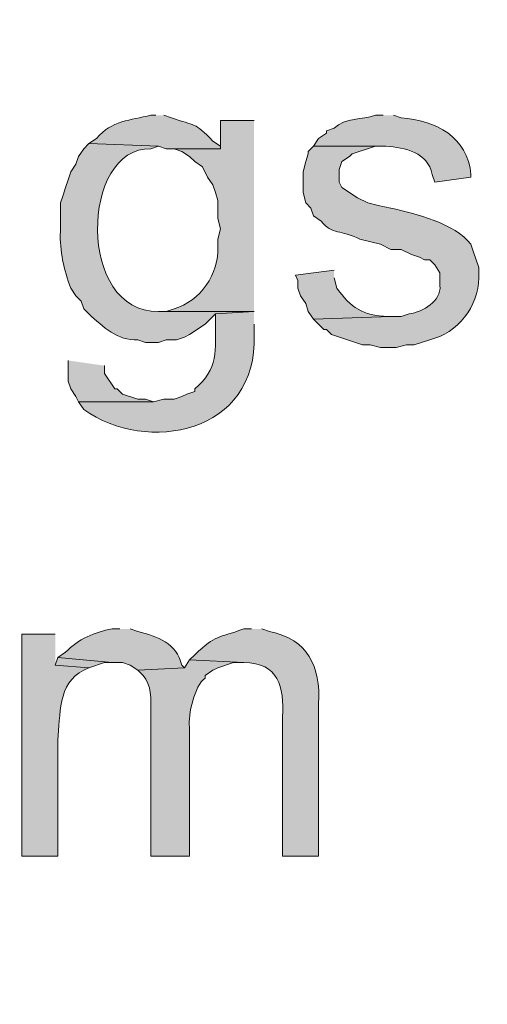
# Model space of a CAD drawing. Units: inches. Extents: x 7 to 205, y 5 to 291.
# Drawn here: x 26 to 30, y 118 to 126 of the extents above; entities that cross this region are included whole.
import ezdxf

# ---------------------------------------------------------------- set-up
doc = ezdxf.new("R2010")
doc.units = ezdxf.units.IN
doc.header["$MEASUREMENT"] = 0
doc.layers.add('Layer 1', color=7, linetype='Continuous')

msp = doc.modelspace()

# ---------------------------------------------------------------- hatches: boundary and pattern name
at = {"layer": 'Layer 1', "true_color": 0xffffff}
h = msp.add_hatch(color=7, dxfattribs=at)
h.dxf.hatch_style = 2
edge = h.paths.add_edge_path()
edge.add_spline(control_points=[(204.531, 5.1986), (204.531, 5.1986), (7.3421, 5.1986), (7.3421, 5.1986), (7.272, 5.1986), (7.2152, 5.2555), (7.2152, 5.3257), (7.2152, 5.3257), (7.2152, 290.864), (7.2152, 290.864), (7.2152, 290.9341), (7.272, 290.991), (7.3421, 290.991), (7.3421, 290.991), (204.531, 290.991), (204.531, 290.991), (204.6012, 290.991), (204.6581, 290.9341), (204.6581, 290.864), (204.6581, 290.864), (204.6581, 5.3257), (204.6581, 5.3257), (204.6581, 5.2555), (204.6012, 5.1986), (204.531, 5.1986)], knot_values=[0, 0, 0, 0, 1, 1, 1, 2, 2, 2, 3, 3, 3, 4, 4, 4, 5, 5, 5, 6, 6, 6, 7, 7, 7, 8, 8, 8, 8], degree=3, periodic=1)
h.paths.add_polyline_path([(7.4691, 5.4529), (204.4038, 5.4529), (204.4038, 290.7371), (7.4691, 290.7371)])
h = msp.add_hatch(color=7, dxfattribs=at)
h.dxf.hatch_style = 2
edge = h.paths.add_edge_path()
edge.add_spline(control_points=[(204.531, 32.6626), (204.531, 32.6626), (7.3421, 32.6626), (7.3421, 32.6626), (7.3363, 32.6626), (7.3317, 32.6674), (7.3317, 32.6733), (7.3317, 32.6733), (7.3317, 290.864), (7.3317, 290.864), (7.3317, 290.8699), (7.3363, 290.8746), (7.3421, 290.8746), (7.3421, 290.8746), (204.531, 290.8746), (204.531, 290.8746), (204.5368, 290.8746), (204.5417, 290.8699), (204.5417, 290.864), (204.5417, 290.864), (204.5417, 32.6733), (204.5417, 32.6733), (204.5417, 32.6674), (204.5368, 32.6626), (204.531, 32.6626)], knot_values=[0, 0, 0, 0, 1, 1, 1, 2, 2, 2, 3, 3, 3, 4, 4, 4, 5, 5, 5, 6, 6, 6, 7, 7, 7, 8, 8, 8, 8], degree=3, periodic=1)
h.paths.add_polyline_path([(7.3526, 32.6839), (204.5203, 32.6839), (204.5203, 290.8533), (7.3526, 290.8533)])
h = msp.add_hatch(color=7, dxfattribs=at)
edge = h.paths.add_edge_path()
edge.add_spline(control_points=[(26.8817, 125.1656), (26.8817, 125.1656), (26.8393, 125.1656), (26.8393, 125.1656), (26.6746, 125.1232), (26.5165, 125.1243), (26.3948, 124.975), (26.3948, 124.975), (26.3313, 124.9327), (26.3313, 124.9327), (26.3313, 124.9327), (26.9028, 124.9116), (26.9028, 124.9116), (26.9028, 124.9116), (26.9663, 124.8904), (26.9663, 124.8904), (26.9663, 124.8904), (27.4108, 124.8904), (27.4108, 124.8904), (27.4108, 124.8904), (27.4108, 124.9116), (27.4108, 124.9116), (27.4108, 124.9116), (27.3473, 124.9539), (27.3473, 124.9539), (27.1981, 125.1137), (27.2027, 125.0731), (27.0087, 125.1444), (27.0087, 125.1444), (26.9452, 125.1656), (26.9452, 125.1656)], knot_values=[0, 0, 0, 0, 0.352778, 0.352778, 0.352778, 0.705556, 0.705556, 0.705556, 1.058333, 1.058333, 1.058333, 1.411111, 1.411111, 1.411111, 1.763889, 1.763889, 1.763889, 2.116667, 2.116667, 2.116667, 2.469444, 2.469444, 2.469444, 2.822222, 2.822222, 2.822222, 3.175, 3.175, 3.175, 3.527778, 3.527778, 3.527778, 3.527778], degree=3, periodic=0)
edge.add_line((26.9452, 125.1656), (26.8817, 125.1656))
h = msp.add_hatch(color=7, dxfattribs=at)
edge = h.paths.add_edge_path()
edge.add_spline(control_points=[(27.686, 125.1232), (27.686, 125.1232), (27.4108, 125.1232), (27.4108, 125.1232), (27.4108, 125.1232), (27.4108, 124.8904), (27.4108, 124.8904), (27.4108, 124.8904), (27.0298, 124.8904), (27.0298, 124.8904), (27.0298, 124.8904), (27.0933, 124.8692), (27.0933, 124.8692), (27.0933, 124.8692), (27.1568, 124.8269), (27.1568, 124.8269), (27.1568, 124.8269), (27.1992, 124.7845), (27.1992, 124.7845), (27.1992, 124.7845), (27.2627, 124.7422), (27.2627, 124.7422), (27.2627, 124.7422), (27.305, 124.6576), (27.305, 124.6576), (27.305, 124.6576), (27.3473, 124.5941), (27.3473, 124.5941), (27.3473, 124.5941), (27.3685, 124.5305), (27.3685, 124.5305), (27.3685, 124.5305), (27.3897, 124.467), (27.3897, 124.467), (27.3897, 124.467), (27.3897, 124.3189), (27.3897, 124.3189), (27.3897, 124.3189), (27.4108, 124.2342), (27.4108, 124.2342), (27.4108, 124.2342), (27.3897, 124.1495), (27.3897, 124.1495), (27.3897, 124.1495), (27.3897, 124.0861), (27.3897, 124.0861), (27.3988, 123.8659), (27.2461, 123.6387), (27.0298, 123.5781), (27.0298, 123.5781), (26.9663, 123.5569), (26.9663, 123.5569), (26.9663, 123.5569), (26.9028, 123.5569), (26.9028, 123.5569), (26.9028, 123.5569), (27.686, 123.5569), (27.686, 123.5569)], knot_values=[0, 0, 0, 0, 0.352778, 0.352778, 0.352778, 0.705556, 0.705556, 0.705556, 1.058333, 1.058333, 1.058333, 1.411111, 1.411111, 1.411111, 1.763889, 1.763889, 1.763889, 2.116667, 2.116667, 2.116667, 2.469444, 2.469444, 2.469444, 2.822222, 2.822222, 2.822222, 3.175, 3.175, 3.175, 3.527778, 3.527778, 3.527778, 3.880556, 3.880556, 3.880556, 4.233333, 4.233333, 4.233333, 4.586111, 4.586111, 4.586111, 4.938889, 4.938889, 4.938889, 5.291667, 5.291667, 5.291667, 5.644444, 5.644444, 5.644444, 5.997222, 5.997222, 5.997222, 6.35, 6.35, 6.35, 6.702778, 6.702778, 6.702778, 6.702778], degree=3, periodic=0)
edge.add_line((27.686, 123.5569), (27.686, 125.1232))
h = msp.add_hatch(color=7, dxfattribs=at)
edge = h.paths.add_edge_path()
edge.add_spline(control_points=[(28.7443, 125.1656), (28.7443, 125.1656), (28.6808, 125.1656), (28.6808, 125.1656), (28.5697, 125.126), (28.4364, 125.1461), (28.3422, 125.0597), (28.3422, 125.0597), (28.2787, 125.0385), (28.2787, 125.0385), (28.2787, 125.0385), (28.2787, 125.0174), (28.2787, 125.0174), (28.2787, 125.0174), (28.2152, 124.975), (28.2152, 124.975), (28.2152, 124.975), (28.1728, 124.9116), (28.1728, 124.9116), (28.1728, 124.9116), (28.7655, 124.9116), (28.7655, 124.9116), (28.9228, 124.9006), (29.1102, 124.8618), (29.1465, 124.6787), (29.1465, 124.6787), (29.1677, 124.6152), (29.1677, 124.6152), (29.1677, 124.6152), (29.464, 124.6576), (29.464, 124.6576), (29.464, 124.6576), (29.464, 124.6787), (29.464, 124.6787), (29.4393, 124.9888), (29.1701, 125.1225), (28.8925, 125.1444), (28.8925, 125.1444), (28.829, 125.1656), (28.829, 125.1656)], knot_values=[0, 0, 0, 0, 0.352778, 0.352778, 0.352778, 0.705556, 0.705556, 0.705556, 1.058333, 1.058333, 1.058333, 1.411111, 1.411111, 1.411111, 1.763889, 1.763889, 1.763889, 2.116667, 2.116667, 2.116667, 2.469444, 2.469444, 2.469444, 2.822222, 2.822222, 2.822222, 3.175, 3.175, 3.175, 3.527778, 3.527778, 3.527778, 3.880556, 3.880556, 3.880556, 4.233333, 4.233333, 4.233333, 4.586111, 4.586111, 4.586111, 4.586111], degree=3, periodic=0)
edge.add_line((28.829, 125.1656), (28.7443, 125.1656))
h = msp.add_hatch(color=7, dxfattribs=at)
edge = h.paths.add_edge_path()
edge.add_spline(control_points=[(26.3313, 124.9327), (26.3313, 124.9327), (26.289, 124.8904), (26.289, 124.8904), (26.289, 124.8904), (26.2467, 124.8269), (26.2467, 124.8269), (26.2467, 124.8269), (26.2255, 124.7634), (26.2255, 124.7634), (26.2255, 124.7634), (26.1832, 124.6999), (26.1832, 124.6999), (26.1832, 124.6999), (26.162, 124.6364), (26.162, 124.6364), (26.162, 124.6364), (26.1408, 124.5729), (26.1408, 124.5729), (26.1408, 124.5729), (26.1197, 124.5094), (26.1197, 124.5094), (26.1197, 124.5094), (26.0985, 124.4459), (26.0985, 124.4459), (26.0985, 124.4459), (26.0985, 124.2131), (26.0985, 124.2131), (26.0904, 124.0518), (26.1264, 123.898), (26.1832, 123.7474), (26.1832, 123.7474), (26.2255, 123.6839), (26.2255, 123.6839), (26.2255, 123.6839), (26.2678, 123.6416), (26.2678, 123.6416), (26.2678, 123.6416), (26.289, 123.5781), (26.289, 123.5781), (26.289, 123.5781), (26.3313, 123.5357), (26.3313, 123.5357), (26.4502, 123.4334), (26.5652, 123.3128), (26.7335, 123.3241), (26.7335, 123.3241), (26.797, 123.3029), (26.797, 123.3029), (26.797, 123.3029), (26.9028, 123.3029), (26.9028, 123.3029), (26.9028, 123.3029), (26.9663, 123.3241), (26.9663, 123.3241), (26.9663, 123.3241), (27.051, 123.3241), (27.051, 123.3241), (27.051, 123.3241), (27.1145, 123.3452), (27.1145, 123.3452), (27.1145, 123.3452), (27.1568, 123.3664), (27.1568, 123.3664), (27.1568, 123.3664), (27.2838, 123.4511), (27.2838, 123.4511), (27.2838, 123.4511), (27.3685, 123.5357), (27.3685, 123.5357), (27.3685, 123.5357), (27.686, 123.5569), (27.686, 123.5569), (27.686, 123.5569), (26.9028, 123.5569), (26.9028, 123.5569), (26.2311, 123.5407), (26.2625, 124.907), (26.8393, 124.8904), (26.8393, 124.8904), (26.9028, 124.9116), (26.9028, 124.9116)], knot_values=[0, 0, 0, 0, 0.352778, 0.352778, 0.352778, 0.705556, 0.705556, 0.705556, 1.058333, 1.058333, 1.058333, 1.411111, 1.411111, 1.411111, 1.763889, 1.763889, 1.763889, 2.116667, 2.116667, 2.116667, 2.469444, 2.469444, 2.469444, 2.822222, 2.822222, 2.822222, 3.175, 3.175, 3.175, 3.527778, 3.527778, 3.527778, 3.880556, 3.880556, 3.880556, 4.233333, 4.233333, 4.233333, 4.586111, 4.586111, 4.586111, 4.938889, 4.938889, 4.938889, 5.291667, 5.291667, 5.291667, 5.644444, 5.644444, 5.644444, 5.997222, 5.997222, 5.997222, 6.35, 6.35, 6.35, 6.702778, 6.702778, 6.702778, 7.055556, 7.055556, 7.055556, 7.408333, 7.408333, 7.408333, 7.761111, 7.761111, 7.761111, 8.113889, 8.113889, 8.113889, 8.466667, 8.466667, 8.466667, 8.819444, 8.819444, 8.819444, 9.172222, 9.172222, 9.172222, 9.525, 9.525, 9.525, 9.525], degree=3, periodic=0)
edge.add_line((26.9028, 124.9116), (26.3313, 124.9327))
h = msp.add_hatch(color=7, dxfattribs=at)
edge = h.paths.add_edge_path()
edge.add_spline(control_points=[(28.1728, 124.9116), (28.1728, 124.9116), (28.1305, 124.8692), (28.1305, 124.8692), (28.1305, 124.8692), (28.1305, 124.848), (28.1305, 124.848), (28.1305, 124.848), (28.1093, 124.7845), (28.1093, 124.7845), (28.1093, 124.7845), (28.0882, 124.6999), (28.0882, 124.6999), (28.0882, 124.6999), (28.0882, 124.5305), (28.0882, 124.5305), (28.0882, 124.5305), (28.1093, 124.4459), (28.1093, 124.4459), (28.1093, 124.4459), (28.1517, 124.4035), (28.1517, 124.4035), (28.1517, 124.4035), (28.1728, 124.34), (28.1728, 124.34), (28.1728, 124.34), (28.2363, 124.2977), (28.2363, 124.2977), (28.3284, 124.1841), (28.3947, 124.2275), (28.5538, 124.1495), (28.5538, 124.1495), (28.7232, 124.1072), (28.7232, 124.1072), (28.7232, 124.1072), (28.8078, 124.0649), (28.8078, 124.0649), (28.8078, 124.0649), (28.8925, 124.0649), (28.8925, 124.0649), (28.8925, 124.0649), (28.9772, 124.0225), (28.9772, 124.0225), (28.9772, 124.0225), (29.0407, 124.0014), (29.0407, 124.0014), (29.0407, 124.0014), (29.083, 123.9802), (29.083, 123.9802), (29.083, 123.9802), (29.1253, 123.9802), (29.1253, 123.9802), (29.1253, 123.9802), (29.1677, 123.9379), (29.1677, 123.9379), (29.1677, 123.9379), (29.21, 123.8744), (29.21, 123.8744), (29.21, 123.8744), (29.21, 123.7685), (29.21, 123.7685), (29.2199, 123.6366), (29.0724, 123.5569), (28.956, 123.5357), (28.956, 123.5357), (28.8925, 123.5145), (28.8925, 123.5145), (28.8925, 123.5145), (28.8078, 123.5145), (28.8078, 123.5145), (28.8078, 123.5145), (28.1728, 123.4934), (28.1728, 123.4934), (28.1728, 123.4934), (28.2575, 123.4087), (28.2575, 123.4087), (28.2575, 123.4087), (28.2787, 123.4087), (28.2787, 123.4087), (28.2787, 123.4087), (28.321, 123.3664), (28.321, 123.3664), (28.321, 123.3664), (28.575, 123.2817), (28.575, 123.2817), (28.575, 123.2817), (28.6385, 123.2817), (28.6385, 123.2817), (28.6385, 123.2817), (28.7232, 123.2605), (28.7232, 123.2605), (28.7232, 123.2605), (28.8502, 123.2605), (28.8502, 123.2605), (28.8502, 123.2605), (28.9348, 123.2817), (28.9348, 123.2817), (28.9348, 123.2817), (28.9983, 123.2817), (28.9983, 123.2817), (28.9983, 123.2817), (29.1253, 123.3241), (29.1253, 123.3241), (29.355, 123.3791), (29.5254, 123.5953), (29.5275, 123.832), (29.5275, 123.832), (29.5275, 123.9167), (29.5275, 123.9167), (29.5275, 123.9167), (29.5063, 123.9802), (29.5063, 123.9802), (29.5063, 123.9802), (29.4852, 124.0437), (29.4852, 124.0437), (29.4852, 124.0437), (29.464, 124.1072), (29.464, 124.1072), (29.3285, 124.2801), (29.0117, 124.3573), (28.8078, 124.4035), (28.8078, 124.4035), (28.702, 124.4247), (28.702, 124.4247), (28.702, 124.4247), (28.6173, 124.4459), (28.6173, 124.4459), (28.6173, 124.4459), (28.5327, 124.4882), (28.5327, 124.4882), (28.5327, 124.4882), (28.4057, 124.5729), (28.4057, 124.5729), (28.4057, 124.5729), (28.3845, 124.6152), (28.3845, 124.6152), (28.3845, 124.6152), (28.3845, 124.721), (28.3845, 124.721), (28.3845, 124.721), (28.4057, 124.7845), (28.4057, 124.7845), (28.4057, 124.7845), (28.4692, 124.8269), (28.4692, 124.8269), (28.4692, 124.8269), (28.4903, 124.848), (28.4903, 124.848), (28.4903, 124.848), (28.6808, 124.9116), (28.6808, 124.9116), (28.6808, 124.9116), (28.7655, 124.9116), (28.7655, 124.9116)], knot_values=[0, 0, 0, 0, 0.352778, 0.352778, 0.352778, 0.705556, 0.705556, 0.705556, 1.058333, 1.058333, 1.058333, 1.411111, 1.411111, 1.411111, 1.763889, 1.763889, 1.763889, 2.116667, 2.116667, 2.116667, 2.469444, 2.469444, 2.469444, 2.822222, 2.822222, 2.822222, 3.175, 3.175, 3.175, 3.527778, 3.527778, 3.527778, 3.880556, 3.880556, 3.880556, 4.233333, 4.233333, 4.233333, 4.586111, 4.586111, 4.586111, 4.938889, 4.938889, 4.938889, 5.291667, 5.291667, 5.291667, 5.644444, 5.644444, 5.644444, 5.997222, 5.997222, 5.997222, 6.35, 6.35, 6.35, 6.702778, 6.702778, 6.702778, 7.055556, 7.055556, 7.055556, 7.408333, 7.408333, 7.408333, 7.761111, 7.761111, 7.761111, 8.113889, 8.113889, 8.113889, 8.466667, 8.466667, 8.466667, 8.819444, 8.819444, 8.819444, 9.172222, 9.172222, 9.172222, 9.525, 9.525, 9.525, 9.877778, 9.877778, 9.877778, 10.230556, 10.230556, 10.230556, 10.583333, 10.583333, 10.583333, 10.936111, 10.936111, 10.936111, 11.288889, 11.288889, 11.288889, 11.641667, 11.641667, 11.641667, 11.994444, 11.994444, 11.994444, 12.347222, 12.347222, 12.347222, 12.7, 12.7, 12.7, 13.052778, 13.052778, 13.052778, 13.405556, 13.405556, 13.405556, 13.758333, 13.758333, 13.758333, 14.111111, 14.111111, 14.111111, 14.463889, 14.463889, 14.463889, 14.816667, 14.816667, 14.816667, 15.169444, 15.169444, 15.169444, 15.522222, 15.522222, 15.522222, 15.875, 15.875, 15.875, 16.227778, 16.227778, 16.227778, 16.580556, 16.580556, 16.580556, 16.933333, 16.933333, 16.933333, 17.286111, 17.286111, 17.286111, 17.638889, 17.638889, 17.638889, 17.991667, 17.991667, 17.991667, 17.991667], degree=3, periodic=0)
edge.add_line((28.7655, 124.9116), (28.1728, 124.9116))
h = msp.add_hatch(color=7, dxfattribs=at)
edge = h.paths.add_edge_path()
edge.add_spline(control_points=[(28.3422, 123.8956), (28.3422, 123.8956), (28.0247, 123.8532), (28.0247, 123.8532), (28.0247, 123.8532), (28.0458, 123.8109), (28.0458, 123.8109), (28.0458, 123.8109), (28.0458, 123.7474), (28.0458, 123.7474), (28.0458, 123.7474), (28.067, 123.6839), (28.067, 123.6839), (28.067, 123.6839), (28.1093, 123.6204), (28.1093, 123.6204), (28.1093, 123.6204), (28.1305, 123.5569), (28.1305, 123.5569), (28.1305, 123.5569), (28.1728, 123.4934), (28.1728, 123.4934), (28.1728, 123.4934), (28.8078, 123.5146), (28.8078, 123.5146), (28.8078, 123.5146), (28.7867, 123.5146), (28.7867, 123.5146), (28.5694, 123.5223), (28.4822, 123.5876), (28.3633, 123.7474), (28.3633, 123.7474), (28.3422, 123.8321), (28.3422, 123.8321)], knot_values=[0, 0, 0, 0, 0.352778, 0.352778, 0.352778, 0.705556, 0.705556, 0.705556, 1.058333, 1.058333, 1.058333, 1.411111, 1.411111, 1.411111, 1.763889, 1.763889, 1.763889, 2.116667, 2.116667, 2.116667, 2.469444, 2.469444, 2.469444, 2.822222, 2.822222, 2.822222, 3.175, 3.175, 3.175, 3.527778, 3.527778, 3.527778, 3.880556, 3.880556, 3.880556, 3.880556], degree=3, periodic=0)
edge.add_line((28.3422, 123.8321), (28.3422, 123.8956))
h = msp.add_hatch(color=7, dxfattribs=at)
edge = h.paths.add_edge_path()
edge.add_spline(control_points=[(27.686, 123.5569), (27.686, 123.5569), (27.3685, 123.5357), (27.3685, 123.5357), (27.3685, 123.5357), (27.3685, 123.4722), (27.3685, 123.4722), (27.371, 123.2464), (27.3932, 123.0796), (27.1992, 122.9219), (27.1992, 122.9219), (27.1992, 122.9007), (27.1992, 122.9007), (27.1992, 122.9007), (27.1357, 122.8795), (27.1357, 122.8795), (27.1357, 122.8795), (27.0933, 122.8584), (27.0933, 122.8584), (27.0933, 122.8584), (27.0298, 122.8372), (27.0298, 122.8372), (27.0298, 122.8372), (26.9452, 122.8372), (26.9452, 122.8372), (26.9452, 122.8372), (26.8605, 122.816), (26.8605, 122.816), (26.8605, 122.816), (26.2467, 122.816), (26.2467, 122.816), (26.2467, 122.816), (26.289, 122.7525), (26.289, 122.7525), (26.8048, 122.3843), (27.7202, 122.5529), (27.686, 123.3664), (27.686, 123.3664), (27.686, 123.451), (27.686, 123.451)], knot_values=[0, 0, 0, 0, 0.352778, 0.352778, 0.352778, 0.705556, 0.705556, 0.705556, 1.058333, 1.058333, 1.058333, 1.411111, 1.411111, 1.411111, 1.763889, 1.763889, 1.763889, 2.116667, 2.116667, 2.116667, 2.469444, 2.469444, 2.469444, 2.822222, 2.822222, 2.822222, 3.175, 3.175, 3.175, 3.527778, 3.527778, 3.527778, 3.880556, 3.880556, 3.880556, 4.233333, 4.233333, 4.233333, 4.586111, 4.586111, 4.586111, 4.586111], degree=3, periodic=0)
edge.add_line((27.686, 123.451), (27.686, 123.5569))
for points in [[(26.162, 123.1547), (26.162, 122.9854), (26.1832, 122.9219), (26.2255, 122.8584), (26.2467, 122.816), (26.8605, 122.816), (26.797, 122.8372), (26.7335, 122.8372), (26.6065, 122.8795), (26.5642, 122.9219), (26.543, 122.9219), (26.4583, 123.0489), (26.4583, 123.1124)], [(26.0773, 120.7206), (26.0562, 120.6571), (26.3313, 120.6359), (26.4583, 120.6782), (26.5218, 120.6782)]]:
    msp.add_hatch(color=7, dxfattribs=at).paths.add_polyline_path(points)
h = msp.add_hatch(color=7, dxfattribs=at)
edge = h.paths.add_edge_path()
edge.add_spline(control_points=[(26.5853, 120.9534), (26.5853, 120.9534), (26.5218, 120.9534), (26.5218, 120.9534), (26.3797, 120.9283), (26.2435, 120.8726), (26.1408, 120.7629), (26.1408, 120.7629), (26.0773, 120.7205), (26.0773, 120.7205), (26.0773, 120.7205), (26.5218, 120.6782), (26.5218, 120.6782), (26.5218, 120.6782), (26.6065, 120.6782), (26.6065, 120.6782), (26.6065, 120.6782), (26.67, 120.657), (26.67, 120.657), (26.67, 120.657), (26.7335, 120.6147), (26.7335, 120.6147), (26.7335, 120.6147), (27.1145, 120.6359), (27.1145, 120.6359), (27.1145, 120.6359), (27.0933, 120.657), (27.0933, 120.657), (27.0496, 120.8398), (26.8944, 120.8906), (26.7335, 120.9322), (26.7335, 120.9322), (26.67, 120.9534), (26.67, 120.9534)], knot_values=[0, 0, 0, 0, 0.352778, 0.352778, 0.352778, 0.705556, 0.705556, 0.705556, 1.058333, 1.058333, 1.058333, 1.411111, 1.411111, 1.411111, 1.763889, 1.763889, 1.763889, 2.116667, 2.116667, 2.116667, 2.469444, 2.469444, 2.469444, 2.822222, 2.822222, 2.822222, 3.175, 3.175, 3.175, 3.527778, 3.527778, 3.527778, 3.880556, 3.880556, 3.880556, 3.880556], degree=3, periodic=0)
edge.add_line((26.67, 120.9534), (26.5853, 120.9534))
h = msp.add_hatch(color=7, dxfattribs=at)
edge = h.paths.add_edge_path()
edge.add_spline(control_points=[(27.6648, 120.9534), (27.6648, 120.9534), (27.6013, 120.9534), (27.6013, 120.9534), (27.3777, 120.8722), (27.3833, 120.9139), (27.1992, 120.7417), (27.1992, 120.7417), (27.1568, 120.6994), (27.1568, 120.6994), (27.1568, 120.6994), (27.6013, 120.6782), (27.6013, 120.6782), (27.8885, 120.6761), (27.9326, 120.4789), (27.9188, 120.2337), (27.9188, 120.2337), (27.9188, 119.0907), (27.9188, 119.0907), (27.9188, 119.0907), (28.2152, 119.0907), (28.2152, 119.0907), (28.2152, 119.0907), (28.2152, 120.3395), (28.2152, 120.3395), (28.2321, 120.6468), (28.1287, 120.8687), (27.813, 120.9322), (27.813, 120.9322), (27.7495, 120.9534), (27.7495, 120.9534)], knot_values=[0, 0, 0, 0, 0.352778, 0.352778, 0.352778, 0.705556, 0.705556, 0.705556, 1.058333, 1.058333, 1.058333, 1.411111, 1.411111, 1.411111, 1.763889, 1.763889, 1.763889, 2.116667, 2.116667, 2.116667, 2.469444, 2.469444, 2.469444, 2.822222, 2.822222, 2.822222, 3.175, 3.175, 3.175, 3.527778, 3.527778, 3.527778, 3.527778], degree=3, periodic=0)
edge.add_line((27.7495, 120.9534), (27.6648, 120.9534))
h = msp.add_hatch(color=7, dxfattribs=at)
edge = h.paths.add_edge_path()
edge.add_spline(control_points=[(26.0562, 120.9111), (26.0562, 120.9111), (25.781, 120.9111), (25.781, 120.9111), (25.781, 120.9111), (25.781, 119.0907), (25.781, 119.0907), (25.781, 119.0907), (26.0773, 119.0907), (26.0773, 119.0907), (26.0773, 119.0907), (26.0773, 120.0432), (26.0773, 120.0432), (26.0981, 120.2422), (26.0735, 120.5092), (26.289, 120.6147), (26.289, 120.6147), (26.3313, 120.6359), (26.3313, 120.6359), (26.3313, 120.6359), (26.0562, 120.6571), (26.0562, 120.6571)], knot_values=[0, 0, 0, 0, 0.352778, 0.352778, 0.352778, 0.705556, 0.705556, 0.705556, 1.058333, 1.058333, 1.058333, 1.411111, 1.411111, 1.411111, 1.763889, 1.763889, 1.763889, 2.116667, 2.116667, 2.116667, 2.469444, 2.469444, 2.469444, 2.469444], degree=3, periodic=0)
edge.add_line((26.0562, 120.6571), (26.0562, 120.9111))
h = msp.add_hatch(color=7, dxfattribs=at)
edge = h.paths.add_edge_path()
edge.add_spline(control_points=[(27.1568, 120.6994), (27.1568, 120.6994), (27.1145, 120.6359), (27.1145, 120.6359), (27.1145, 120.6359), (26.7335, 120.6147), (26.7335, 120.6147), (26.7335, 120.6147), (26.7758, 120.5724), (26.7758, 120.5724), (26.8453, 120.4941), (26.8432, 120.3752), (26.8393, 120.2761), (26.8393, 120.2761), (26.8393, 119.0907), (26.8393, 119.0907), (26.8393, 119.0907), (27.1568, 119.0907), (27.1568, 119.0907), (27.1568, 119.0907), (27.1568, 120.1491), (27.1568, 120.1491), (27.1406, 120.2478), (27.1992, 120.4891), (27.2838, 120.5512), (27.2838, 120.5512), (27.2838, 120.5724), (27.2838, 120.5724), (27.2838, 120.5724), (27.3473, 120.6147), (27.3473, 120.6147), (27.3473, 120.6147), (27.3897, 120.6359), (27.3897, 120.6359), (27.3897, 120.6359), (27.5167, 120.6782), (27.5167, 120.6782), (27.5167, 120.6782), (27.6013, 120.6782), (27.6013, 120.6782)], knot_values=[0, 0, 0, 0, 0.352778, 0.352778, 0.352778, 0.705556, 0.705556, 0.705556, 1.058333, 1.058333, 1.058333, 1.411111, 1.411111, 1.411111, 1.763889, 1.763889, 1.763889, 2.116667, 2.116667, 2.116667, 2.469444, 2.469444, 2.469444, 2.822222, 2.822222, 2.822222, 3.175, 3.175, 3.175, 3.527778, 3.527778, 3.527778, 3.880556, 3.880556, 3.880556, 4.233333, 4.233333, 4.233333, 4.586111, 4.586111, 4.586111, 4.586111], degree=3, periodic=0)
edge.add_line((27.6013, 120.6782), (27.1568, 120.6994))

# ---------------------------------------------------------------- linework, layer by layer
at = {"layer": 'Layer 1', "lineweight": 0}
for points in [[(26.162, 123.1547), (26.162, 122.9854), (26.1832, 122.9219), (26.2255, 122.8584), (26.2467, 122.816), (26.8605, 122.816), (26.797, 122.8372), (26.7335, 122.8372), (26.6065, 122.8795), (26.5642, 122.9219), (26.543, 122.9219), (26.4583, 123.0489), (26.4583, 123.1124)], [(26.0773, 120.7206), (26.0562, 120.6571), (26.3313, 120.6359), (26.4583, 120.6782), (26.5218, 120.6782)]]:
    msp.add_lwpolyline(points, dxfattribs=at)
for points, knots in [([(204.531, 5.1986), (204.531, 5.1986), (7.3421, 5.1986), (7.3421, 5.1986), (7.272, 5.1986), (7.2152, 5.2555), (7.2152, 5.3257), (7.2152, 5.3257), (7.2152, 290.864), (7.2152, 290.864), (7.2152, 290.9341), (7.272, 290.991), (7.3421, 290.991), (7.3421, 290.991), (204.531, 290.991), (204.531, 290.991), (204.6012, 290.991), (204.6581, 290.9341), (204.6581, 290.864), (204.6581, 290.864), (204.6581, 5.3257), (204.6581, 5.3257), (204.6581, 5.2555), (204.6012, 5.1986), (204.531, 5.1986)], [0, 0, 0, 0, 1, 1, 1, 2, 2, 2, 3, 3, 3, 4, 4, 4, 5, 5, 5, 6, 6, 6, 7, 7, 7, 8, 8, 8, 8]), ([(204.531, 32.6626), (204.531, 32.6626), (7.3421, 32.6626), (7.3421, 32.6626), (7.3363, 32.6626), (7.3317, 32.6674), (7.3317, 32.6733), (7.3317, 32.6733), (7.3317, 290.864), (7.3317, 290.864), (7.3317, 290.8699), (7.3363, 290.8746), (7.3421, 290.8746), (7.3421, 290.8746), (204.531, 290.8746), (204.531, 290.8746), (204.5368, 290.8746), (204.5417, 290.8699), (204.5417, 290.864), (204.5417, 290.864), (204.5417, 32.6733), (204.5417, 32.6733), (204.5417, 32.6674), (204.5368, 32.6626), (204.531, 32.6626)], [0, 0, 0, 0, 1, 1, 1, 2, 2, 2, 3, 3, 3, 4, 4, 4, 5, 5, 5, 6, 6, 6, 7, 7, 7, 8, 8, 8, 8]), ([(26.8817, 125.1656), (26.8817, 125.1656), (26.8393, 125.1656), (26.8393, 125.1656), (26.6746, 125.1232), (26.5165, 125.1243), (26.3948, 124.975), (26.3948, 124.975), (26.3313, 124.9327), (26.3313, 124.9327), (26.3313, 124.9327), (26.9028, 124.9116), (26.9028, 124.9116), (26.9028, 124.9116), (26.9663, 124.8904), (26.9663, 124.8904), (26.9663, 124.8904), (27.4108, 124.8904), (27.4108, 124.8904), (27.4108, 124.8904), (27.4108, 124.9116), (27.4108, 124.9116), (27.4108, 124.9116), (27.3473, 124.9539), (27.3473, 124.9539), (27.1981, 125.1137), (27.2027, 125.0731), (27.0087, 125.1444), (27.0087, 125.1444), (26.9452, 125.1656), (26.9452, 125.1656)], [0, 0, 0, 0, 1, 1, 1, 2, 2, 2, 3, 3, 3, 4, 4, 4, 5, 5, 5, 6, 6, 6, 7, 7, 7, 8, 8, 8, 9, 9, 9, 10, 10, 10, 10]), ([(27.686, 125.1232), (27.686, 125.1232), (27.4108, 125.1232), (27.4108, 125.1232), (27.4108, 125.1232), (27.4108, 124.8904), (27.4108, 124.8904), (27.4108, 124.8904), (27.0298, 124.8904), (27.0298, 124.8904), (27.0298, 124.8904), (27.0933, 124.8692), (27.0933, 124.8692), (27.0933, 124.8692), (27.1568, 124.8269), (27.1568, 124.8269), (27.1568, 124.8269), (27.1992, 124.7845), (27.1992, 124.7845), (27.1992, 124.7845), (27.2627, 124.7422), (27.2627, 124.7422), (27.2627, 124.7422), (27.305, 124.6576), (27.305, 124.6576), (27.305, 124.6576), (27.3473, 124.5941), (27.3473, 124.5941), (27.3473, 124.5941), (27.3685, 124.5305), (27.3685, 124.5305), (27.3685, 124.5305), (27.3897, 124.467), (27.3897, 124.467), (27.3897, 124.467), (27.3897, 124.3189), (27.3897, 124.3189), (27.3897, 124.3189), (27.4108, 124.2342), (27.4108, 124.2342), (27.4108, 124.2342), (27.3897, 124.1495), (27.3897, 124.1495), (27.3897, 124.1495), (27.3897, 124.0861), (27.3897, 124.0861), (27.3988, 123.8659), (27.2461, 123.6387), (27.0298, 123.5781), (27.0298, 123.5781), (26.9663, 123.5569), (26.9663, 123.5569), (26.9663, 123.5569), (26.9028, 123.5569), (26.9028, 123.5569), (26.9028, 123.5569), (27.686, 123.5569), (27.686, 123.5569)], [0, 0, 0, 0, 1, 1, 1, 2, 2, 2, 3, 3, 3, 4, 4, 4, 5, 5, 5, 6, 6, 6, 7, 7, 7, 8, 8, 8, 9, 9, 9, 10, 10, 10, 11, 11, 11, 12, 12, 12, 13, 13, 13, 14, 14, 14, 15, 15, 15, 16, 16, 16, 17, 17, 17, 18, 18, 18, 19, 19, 19, 19]), ([(28.7443, 125.1656), (28.7443, 125.1656), (28.6808, 125.1656), (28.6808, 125.1656), (28.5697, 125.126), (28.4364, 125.1461), (28.3422, 125.0597), (28.3422, 125.0597), (28.2787, 125.0385), (28.2787, 125.0385), (28.2787, 125.0385), (28.2787, 125.0174), (28.2787, 125.0174), (28.2787, 125.0174), (28.2152, 124.975), (28.2152, 124.975), (28.2152, 124.975), (28.1728, 124.9116), (28.1728, 124.9116), (28.1728, 124.9116), (28.7655, 124.9116), (28.7655, 124.9116), (28.9228, 124.9006), (29.1102, 124.8618), (29.1465, 124.6787), (29.1465, 124.6787), (29.1677, 124.6152), (29.1677, 124.6152), (29.1677, 124.6152), (29.464, 124.6576), (29.464, 124.6576), (29.464, 124.6576), (29.464, 124.6787), (29.464, 124.6787), (29.4393, 124.9888), (29.1701, 125.1225), (28.8925, 125.1444), (28.8925, 125.1444), (28.829, 125.1656), (28.829, 125.1656)], [0, 0, 0, 0, 1, 1, 1, 2, 2, 2, 3, 3, 3, 4, 4, 4, 5, 5, 5, 6, 6, 6, 7, 7, 7, 8, 8, 8, 9, 9, 9, 10, 10, 10, 11, 11, 11, 12, 12, 12, 13, 13, 13, 13]), ([(26.3313, 124.9327), (26.3313, 124.9327), (26.289, 124.8904), (26.289, 124.8904), (26.289, 124.8904), (26.2467, 124.8269), (26.2467, 124.8269), (26.2467, 124.8269), (26.2255, 124.7634), (26.2255, 124.7634), (26.2255, 124.7634), (26.1832, 124.6999), (26.1832, 124.6999), (26.1832, 124.6999), (26.162, 124.6364), (26.162, 124.6364), (26.162, 124.6364), (26.1408, 124.5729), (26.1408, 124.5729), (26.1408, 124.5729), (26.1197, 124.5094), (26.1197, 124.5094), (26.1197, 124.5094), (26.0985, 124.4459), (26.0985, 124.4459), (26.0985, 124.4459), (26.0985, 124.2131), (26.0985, 124.2131), (26.0904, 124.0518), (26.1264, 123.898), (26.1832, 123.7474), (26.1832, 123.7474), (26.2255, 123.6839), (26.2255, 123.6839), (26.2255, 123.6839), (26.2678, 123.6416), (26.2678, 123.6416), (26.2678, 123.6416), (26.289, 123.5781), (26.289, 123.5781), (26.289, 123.5781), (26.3313, 123.5357), (26.3313, 123.5357), (26.4502, 123.4334), (26.5652, 123.3128), (26.7335, 123.3241), (26.7335, 123.3241), (26.797, 123.3029), (26.797, 123.3029), (26.797, 123.3029), (26.9028, 123.3029), (26.9028, 123.3029), (26.9028, 123.3029), (26.9663, 123.3241), (26.9663, 123.3241), (26.9663, 123.3241), (27.051, 123.3241), (27.051, 123.3241), (27.051, 123.3241), (27.1145, 123.3452), (27.1145, 123.3452), (27.1145, 123.3452), (27.1568, 123.3664), (27.1568, 123.3664), (27.1568, 123.3664), (27.2838, 123.4511), (27.2838, 123.4511), (27.2838, 123.4511), (27.3685, 123.5357), (27.3685, 123.5357), (27.3685, 123.5357), (27.686, 123.5569), (27.686, 123.5569), (27.686, 123.5569), (26.9028, 123.5569), (26.9028, 123.5569), (26.2311, 123.5407), (26.2625, 124.907), (26.8393, 124.8904), (26.8393, 124.8904), (26.9028, 124.9116), (26.9028, 124.9116)], [0, 0, 0, 0, 1, 1, 1, 2, 2, 2, 3, 3, 3, 4, 4, 4, 5, 5, 5, 6, 6, 6, 7, 7, 7, 8, 8, 8, 9, 9, 9, 10, 10, 10, 11, 11, 11, 12, 12, 12, 13, 13, 13, 14, 14, 14, 15, 15, 15, 16, 16, 16, 17, 17, 17, 18, 18, 18, 19, 19, 19, 20, 20, 20, 21, 21, 21, 22, 22, 22, 23, 23, 23, 24, 24, 24, 25, 25, 25, 26, 26, 26, 27, 27, 27, 27]), ([(28.1728, 124.9116), (28.1728, 124.9116), (28.1305, 124.8692), (28.1305, 124.8692), (28.1305, 124.8692), (28.1305, 124.848), (28.1305, 124.848), (28.1305, 124.848), (28.1093, 124.7845), (28.1093, 124.7845), (28.1093, 124.7845), (28.0882, 124.6999), (28.0882, 124.6999), (28.0882, 124.6999), (28.0882, 124.5305), (28.0882, 124.5305), (28.0882, 124.5305), (28.1093, 124.4459), (28.1093, 124.4459), (28.1093, 124.4459), (28.1517, 124.4035), (28.1517, 124.4035), (28.1517, 124.4035), (28.1728, 124.34), (28.1728, 124.34), (28.1728, 124.34), (28.2363, 124.2977), (28.2363, 124.2977), (28.3284, 124.1841), (28.3947, 124.2275), (28.5538, 124.1495), (28.5538, 124.1495), (28.7232, 124.1072), (28.7232, 124.1072), (28.7232, 124.1072), (28.8078, 124.0649), (28.8078, 124.0649), (28.8078, 124.0649), (28.8925, 124.0649), (28.8925, 124.0649), (28.8925, 124.0649), (28.9772, 124.0225), (28.9772, 124.0225), (28.9772, 124.0225), (29.0407, 124.0014), (29.0407, 124.0014), (29.0407, 124.0014), (29.083, 123.9802), (29.083, 123.9802), (29.083, 123.9802), (29.1253, 123.9802), (29.1253, 123.9802), (29.1253, 123.9802), (29.1677, 123.9379), (29.1677, 123.9379), (29.1677, 123.9379), (29.21, 123.8744), (29.21, 123.8744), (29.21, 123.8744), (29.21, 123.7685), (29.21, 123.7685), (29.2199, 123.6366), (29.0724, 123.5569), (28.956, 123.5357), (28.956, 123.5357), (28.8925, 123.5145), (28.8925, 123.5145), (28.8925, 123.5145), (28.8078, 123.5145), (28.8078, 123.5145), (28.8078, 123.5145), (28.1728, 123.4934), (28.1728, 123.4934), (28.1728, 123.4934), (28.2575, 123.4087), (28.2575, 123.4087), (28.2575, 123.4087), (28.2787, 123.4087), (28.2787, 123.4087), (28.2787, 123.4087), (28.321, 123.3664), (28.321, 123.3664), (28.321, 123.3664), (28.575, 123.2817), (28.575, 123.2817), (28.575, 123.2817), (28.6385, 123.2817), (28.6385, 123.2817), (28.6385, 123.2817), (28.7232, 123.2605), (28.7232, 123.2605), (28.7232, 123.2605), (28.8502, 123.2605), (28.8502, 123.2605), (28.8502, 123.2605), (28.9348, 123.2817), (28.9348, 123.2817), (28.9348, 123.2817), (28.9983, 123.2817), (28.9983, 123.2817), (28.9983, 123.2817), (29.1253, 123.3241), (29.1253, 123.3241), (29.355, 123.3791), (29.5254, 123.5953), (29.5275, 123.832), (29.5275, 123.832), (29.5275, 123.9167), (29.5275, 123.9167), (29.5275, 123.9167), (29.5063, 123.9802), (29.5063, 123.9802), (29.5063, 123.9802), (29.4852, 124.0437), (29.4852, 124.0437), (29.4852, 124.0437), (29.464, 124.1072), (29.464, 124.1072), (29.3285, 124.2801), (29.0117, 124.3573), (28.8078, 124.4035), (28.8078, 124.4035), (28.702, 124.4247), (28.702, 124.4247), (28.702, 124.4247), (28.6173, 124.4459), (28.6173, 124.4459), (28.6173, 124.4459), (28.5327, 124.4882), (28.5327, 124.4882), (28.5327, 124.4882), (28.4057, 124.5729), (28.4057, 124.5729), (28.4057, 124.5729), (28.3845, 124.6152), (28.3845, 124.6152), (28.3845, 124.6152), (28.3845, 124.721), (28.3845, 124.721), (28.3845, 124.721), (28.4057, 124.7845), (28.4057, 124.7845), (28.4057, 124.7845), (28.4692, 124.8269), (28.4692, 124.8269), (28.4692, 124.8269), (28.4903, 124.848), (28.4903, 124.848), (28.4903, 124.848), (28.6808, 124.9116), (28.6808, 124.9116), (28.6808, 124.9116), (28.7655, 124.9116), (28.7655, 124.9116)], [0, 0, 0, 0, 1, 1, 1, 2, 2, 2, 3, 3, 3, 4, 4, 4, 5, 5, 5, 6, 6, 6, 7, 7, 7, 8, 8, 8, 9, 9, 9, 10, 10, 10, 11, 11, 11, 12, 12, 12, 13, 13, 13, 14, 14, 14, 15, 15, 15, 16, 16, 16, 17, 17, 17, 18, 18, 18, 19, 19, 19, 20, 20, 20, 21, 21, 21, 22, 22, 22, 23, 23, 23, 24, 24, 24, 25, 25, 25, 26, 26, 26, 27, 27, 27, 28, 28, 28, 29, 29, 29, 30, 30, 30, 31, 31, 31, 32, 32, 32, 33, 33, 33, 34, 34, 34, 35, 35, 35, 36, 36, 36, 37, 37, 37, 38, 38, 38, 39, 39, 39, 40, 40, 40, 41, 41, 41, 42, 42, 42, 43, 43, 43, 44, 44, 44, 45, 45, 45, 46, 46, 46, 47, 47, 47, 48, 48, 48, 49, 49, 49, 50, 50, 50, 51, 51, 51, 51]), ([(28.3422, 123.8956), (28.3422, 123.8956), (28.0247, 123.8532), (28.0247, 123.8532), (28.0247, 123.8532), (28.0458, 123.8109), (28.0458, 123.8109), (28.0458, 123.8109), (28.0458, 123.7474), (28.0458, 123.7474), (28.0458, 123.7474), (28.067, 123.6839), (28.067, 123.6839), (28.067, 123.6839), (28.1093, 123.6204), (28.1093, 123.6204), (28.1093, 123.6204), (28.1305, 123.5569), (28.1305, 123.5569), (28.1305, 123.5569), (28.1728, 123.4934), (28.1728, 123.4934), (28.1728, 123.4934), (28.8078, 123.5146), (28.8078, 123.5146), (28.8078, 123.5146), (28.7867, 123.5146), (28.7867, 123.5146), (28.5694, 123.5223), (28.4822, 123.5876), (28.3633, 123.7474), (28.3633, 123.7474), (28.3422, 123.8321), (28.3422, 123.8321)], [0, 0, 0, 0, 1, 1, 1, 2, 2, 2, 3, 3, 3, 4, 4, 4, 5, 5, 5, 6, 6, 6, 7, 7, 7, 8, 8, 8, 9, 9, 9, 10, 10, 10, 11, 11, 11, 11]), ([(27.686, 123.5569), (27.686, 123.5569), (27.3685, 123.5357), (27.3685, 123.5357), (27.3685, 123.5357), (27.3685, 123.4722), (27.3685, 123.4722), (27.371, 123.2464), (27.3932, 123.0796), (27.1992, 122.9219), (27.1992, 122.9219), (27.1992, 122.9007), (27.1992, 122.9007), (27.1992, 122.9007), (27.1357, 122.8795), (27.1357, 122.8795), (27.1357, 122.8795), (27.0933, 122.8584), (27.0933, 122.8584), (27.0933, 122.8584), (27.0298, 122.8372), (27.0298, 122.8372), (27.0298, 122.8372), (26.9452, 122.8372), (26.9452, 122.8372), (26.9452, 122.8372), (26.8605, 122.816), (26.8605, 122.816), (26.8605, 122.816), (26.2467, 122.816), (26.2467, 122.816), (26.2467, 122.816), (26.289, 122.7525), (26.289, 122.7525), (26.8048, 122.3843), (27.7202, 122.5529), (27.686, 123.3664), (27.686, 123.3664), (27.686, 123.451), (27.686, 123.451)], [0, 0, 0, 0, 1, 1, 1, 2, 2, 2, 3, 3, 3, 4, 4, 4, 5, 5, 5, 6, 6, 6, 7, 7, 7, 8, 8, 8, 9, 9, 9, 10, 10, 10, 11, 11, 11, 12, 12, 12, 13, 13, 13, 13]), ([(26.5853, 120.9534), (26.5853, 120.9534), (26.5218, 120.9534), (26.5218, 120.9534), (26.3797, 120.9283), (26.2435, 120.8726), (26.1408, 120.7629), (26.1408, 120.7629), (26.0773, 120.7205), (26.0773, 120.7205), (26.0773, 120.7205), (26.5218, 120.6782), (26.5218, 120.6782), (26.5218, 120.6782), (26.6065, 120.6782), (26.6065, 120.6782), (26.6065, 120.6782), (26.67, 120.657), (26.67, 120.657), (26.67, 120.657), (26.7335, 120.6147), (26.7335, 120.6147), (26.7335, 120.6147), (27.1145, 120.6359), (27.1145, 120.6359), (27.1145, 120.6359), (27.0933, 120.657), (27.0933, 120.657), (27.0496, 120.8398), (26.8944, 120.8906), (26.7335, 120.9322), (26.7335, 120.9322), (26.67, 120.9534), (26.67, 120.9534)], [0, 0, 0, 0, 1, 1, 1, 2, 2, 2, 3, 3, 3, 4, 4, 4, 5, 5, 5, 6, 6, 6, 7, 7, 7, 8, 8, 8, 9, 9, 9, 10, 10, 10, 11, 11, 11, 11]), ([(27.6648, 120.9534), (27.6648, 120.9534), (27.6013, 120.9534), (27.6013, 120.9534), (27.3777, 120.8722), (27.3833, 120.9139), (27.1992, 120.7417), (27.1992, 120.7417), (27.1568, 120.6994), (27.1568, 120.6994), (27.1568, 120.6994), (27.6013, 120.6782), (27.6013, 120.6782), (27.8885, 120.6761), (27.9326, 120.4789), (27.9188, 120.2337), (27.9188, 120.2337), (27.9188, 119.0907), (27.9188, 119.0907), (27.9188, 119.0907), (28.2152, 119.0907), (28.2152, 119.0907), (28.2152, 119.0907), (28.2152, 120.3395), (28.2152, 120.3395), (28.2321, 120.6468), (28.1287, 120.8687), (27.813, 120.9322), (27.813, 120.9322), (27.7495, 120.9534), (27.7495, 120.9534)], [0, 0, 0, 0, 1, 1, 1, 2, 2, 2, 3, 3, 3, 4, 4, 4, 5, 5, 5, 6, 6, 6, 7, 7, 7, 8, 8, 8, 9, 9, 9, 10, 10, 10, 10]), ([(26.0562, 120.9111), (26.0562, 120.9111), (25.781, 120.9111), (25.781, 120.9111), (25.781, 120.9111), (25.781, 119.0907), (25.781, 119.0907), (25.781, 119.0907), (26.0773, 119.0907), (26.0773, 119.0907), (26.0773, 119.0907), (26.0773, 120.0432), (26.0773, 120.0432), (26.0981, 120.2422), (26.0735, 120.5092), (26.289, 120.6147), (26.289, 120.6147), (26.3313, 120.6359), (26.3313, 120.6359), (26.3313, 120.6359), (26.0562, 120.6571), (26.0562, 120.6571)], [0, 0, 0, 0, 1, 1, 1, 2, 2, 2, 3, 3, 3, 4, 4, 4, 5, 5, 5, 6, 6, 6, 7, 7, 7, 7]), ([(27.1568, 120.6994), (27.1568, 120.6994), (27.1145, 120.6359), (27.1145, 120.6359), (27.1145, 120.6359), (26.7335, 120.6147), (26.7335, 120.6147), (26.7335, 120.6147), (26.7758, 120.5724), (26.7758, 120.5724), (26.8453, 120.4941), (26.8432, 120.3752), (26.8393, 120.2761), (26.8393, 120.2761), (26.8393, 119.0907), (26.8393, 119.0907), (26.8393, 119.0907), (27.1568, 119.0907), (27.1568, 119.0907), (27.1568, 119.0907), (27.1568, 120.1491), (27.1568, 120.1491), (27.1406, 120.2478), (27.1992, 120.4891), (27.2838, 120.5512), (27.2838, 120.5512), (27.2838, 120.5724), (27.2838, 120.5724), (27.2838, 120.5724), (27.3473, 120.6147), (27.3473, 120.6147), (27.3473, 120.6147), (27.3897, 120.6359), (27.3897, 120.6359), (27.3897, 120.6359), (27.5167, 120.6782), (27.5167, 120.6782), (27.5167, 120.6782), (27.6013, 120.6782), (27.6013, 120.6782)], [0, 0, 0, 0, 1, 1, 1, 2, 2, 2, 3, 3, 3, 4, 4, 4, 5, 5, 5, 6, 6, 6, 7, 7, 7, 8, 8, 8, 9, 9, 9, 10, 10, 10, 11, 11, 11, 12, 12, 12, 13, 13, 13, 13])]:
    msp.add_open_spline(points, degree=3, knots=knots, dxfattribs=at)

doc.saveas('drawing.dxf')
